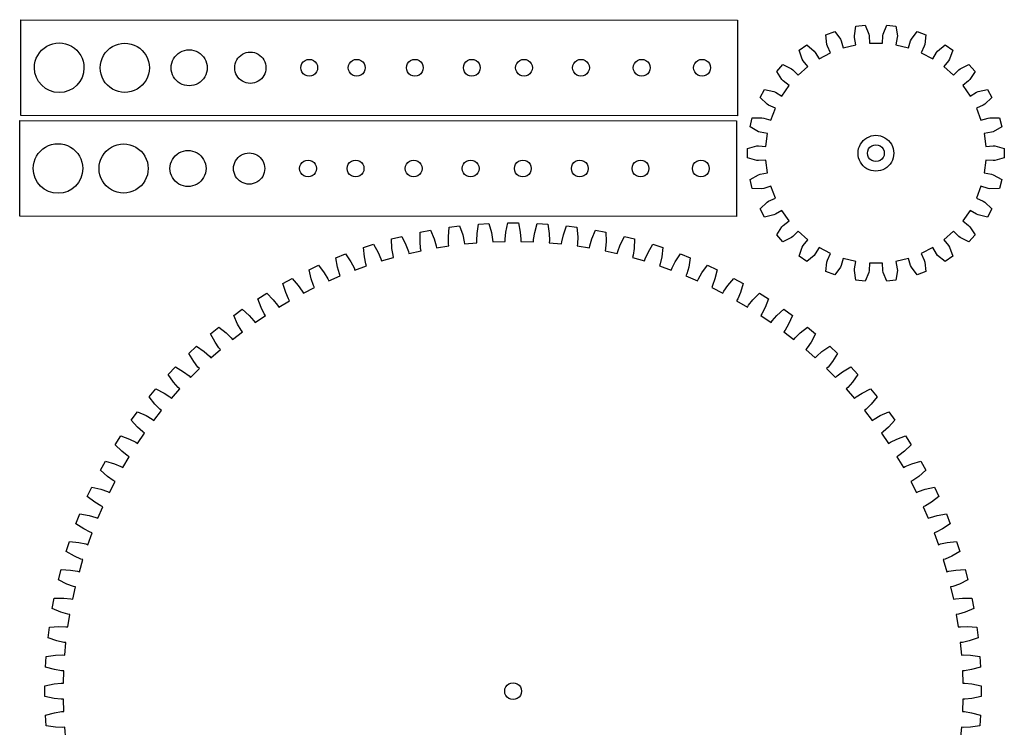
# Model space of a CAD drawing. Extents: x 1 to 979, y -119 to 296.
# Drawn here: x 1 to 206, y 148 to 295 of the extents above; entities that cross this region are included whole.
import ezdxf

# ---------------------------------------------------------------- set-up
doc = ezdxf.new("R2010")
doc.units = 0
doc.layers.add('Layer_1', color=7, linetype='CONTINUOUS')

msp = doc.modelspace()

# ---------------------------------------------------------------- linework, layer by layer
at = {"layer": 'Layer_1', "color": 7}
for points in [[(0.910224, 295.362138), (150.024087, 295.25953), (150.004388, 275.362138), (0.890528, 275.464746), (0.91022, 295.362138), (0.910224, 295.362138)], [(201.669014, 269.016018), (203.198716, 269.111318), (203.577906, 269.090311), (205.515445, 268.56175), (205.515445, 266.62069), (203.577906, 266.092129), (203.198716, 266.071121), (201.669014, 266.166421), (201.345315, 263.500543), (202.853366, 263.226972), (203.216515, 263.115831), (204.971266, 262.138952), (204.506737, 260.254283), (202.499004, 260.204782), (202.125804, 260.275082), (200.663354, 260.733681), (199.711085, 258.222733), (201.109844, 257.596213), (201.435845, 257.401392), (202.905815, 256.032962), (202.003755, 254.314231), (200.042515, 254.746642), (199.696995, 254.904262), (198.386795, 255.699513), (196.861276, 253.489422), (198.069467, 252.546372), (198.339365, 252.279191), (199.439135, 250.598743), (198.151966, 249.145823), (196.351204, 250.035022), (196.053434, 250.270752), (194.971624, 251.356451), (192.961535, 249.575663), (193.908915, 248.370872), (194.107035, 248.046863), (194.772695, 246.152052), (193.175225, 245.049401), (191.639586, 246.343711), (191.406885, 246.643841), (190.616337, 247.956891), (188.238484, 246.708892), (188.870015, 245.312392), (188.984837, 244.950381), (189.177686, 242.951332), (187.362755, 242.263021), (186.181494, 243.887221), (186.027385, 244.234323), (185.574035, 245.698403), (182.966616, 245.055733), (183.245585, 243.548671), (183.270482, 243.169711), (182.979332, 241.182592), (181.052414, 240.948621), (180.294174, 242.808322), (180.227573, 243.182213), (180.137773, 244.712253), (177.452313, 244.712253), (177.362514, 243.182213), (177.295913, 242.808322), (176.537672, 240.948621), (174.610752, 241.182592), (174.319601, 243.169711), (174.344499, 243.548671), (174.62347, 245.055733), (172.016049, 245.698403), (171.562699, 244.234323), (171.408589, 243.887221), (170.227331, 242.263021), (168.4124, 242.951332), (168.60525, 244.950381), (168.720071, 245.312392), (169.3516, 246.708892), (166.973749, 247.956891), (166.183201, 246.643841), (165.9505, 246.343711), (164.414861, 245.049401), (162.817391, 246.152052), (163.483049, 248.046863), (163.681171, 248.370872), (164.628549, 249.575663), (162.618459, 251.356451), (161.536649, 250.270752), (161.238879, 250.035022), (159.43812, 249.145823), (158.150951, 250.598743), (159.250721, 252.279191), (159.52062, 252.546372), (160.72881, 253.489422), (159.203292, 255.699513), (157.893091, 254.904262), (157.547571, 254.746642), (155.586329, 254.314231), (154.684269, 256.032962), (156.154241, 257.401392), (156.48024, 257.596213), (157.878999, 258.222733), (156.926729, 260.733681), (155.464279, 260.275082), (155.091079, 260.204782), (153.083349, 260.254283), (152.61882, 262.138952), (154.373569, 263.115831), (154.73672, 263.226972), (156.244771, 263.500543), (155.921069, 266.166421), (154.39137, 266.071121), (154.01218, 266.092129), (152.074639, 266.62069), (152.074639, 268.56175), (154.01218, 269.090311), (154.39137, 269.111318), (155.921069, 269.016018), (156.244771, 271.681896), (154.73672, 271.955468), (154.373569, 272.066608), (152.61882, 273.043488), (153.083349, 274.928158), (155.091079, 274.977658), (155.464279, 274.907358), (156.926729, 274.448758), (157.878999, 276.959708), (156.48024, 277.586228), (156.154241, 277.781048), (154.684269, 279.149478), (155.586329, 280.868208), (157.547571, 280.435798), (157.893091, 280.278178), (159.203292, 279.482928), (160.72881, 281.693018), (159.52062, 282.636068), (159.250721, 282.903248), (158.150951, 284.583698), (159.43812, 286.036618), (161.238879, 285.147418), (161.536649, 284.911688), (162.618459, 283.825988), (164.628549, 285.606778), (163.681171, 286.811568), (163.483049, 287.135578), (162.817391, 289.030388), (164.414861, 290.133038), (165.9505, 288.838728), (166.183201, 288.538598), (166.973749, 287.225548), (169.3516, 288.473548), (168.720071, 289.870048), (168.60525, 290.232058), (168.4124, 292.231108), (170.227331, 292.919418), (171.408589, 291.295218), (171.562699, 290.948118), (172.016049, 289.484038), (174.62347, 290.126708), (174.344499, 291.633768), (174.319601, 292.012728), (174.610752, 293.999848), (176.537672, 294.233818), (177.295913, 292.374118), (177.362514, 292.000228), (177.452313, 290.470188), (180.137773, 290.470188), (180.227573, 292.000228), (180.294174, 292.374118), (181.052414, 294.233818), (182.979332, 293.999848), (183.270482, 292.012728), (183.245585, 291.633768), (182.966616, 290.126708), (185.574035, 289.484038), (186.027385, 290.948118), (186.181494, 291.295218), (187.362755, 292.919418), (189.177686, 292.231108), (188.984837, 290.232058), (188.870015, 289.870048), (188.238484, 288.473548), (190.616337, 287.225548), (191.406885, 288.538598), (191.639586, 288.838728), (193.175225, 290.133038), (194.772695, 289.030388), (194.107035, 287.135578), (193.908915, 286.811568), (192.961535, 285.606778), (194.971624, 283.825988), (196.053434, 284.911688), (196.351204, 285.147418), (198.151966, 286.036618), (199.439135, 284.583698), (198.339365, 282.903248), (198.069467, 282.636068), (196.861276, 281.693018), (198.386795, 279.482928), (199.696995, 280.278178), (200.042515, 280.435798), (202.003755, 280.868208), (202.905815, 279.149478), (201.435845, 277.781048), (201.109844, 277.586228), (199.711085, 276.959708), (200.663354, 274.448758), (202.125804, 274.907358), (202.499004, 274.977658), (204.506737, 274.928158), (204.971266, 273.043488), (203.216515, 272.066608), (202.853366, 271.955468), (201.345315, 271.681896), (201.669014, 269.016018), (201.669014, 269.016018), (201.669014, 269.016018), (203.198716, 269.111318), (203.577906, 269.090311), (205.515445, 268.56175), (205.515445, 266.62069), (203.577906, 266.092129), (203.198716, 266.071121), (201.669014, 266.166421), (201.345315, 263.500543), (202.853366, 263.226972), (203.216515, 263.115831), (204.971266, 262.138952), (204.506737, 260.254283), (202.499004, 260.204782), (202.125804, 260.275082), (200.663354, 260.733681), (199.711085, 258.222733), (201.109844, 257.596213), (201.435845, 257.401392), (202.905815, 256.032962), (202.003755, 254.314231), (200.042515, 254.746642), (199.696995, 254.904262), (198.386795, 255.699513), (196.861276, 253.489422), (198.069467, 252.546372), (198.339365, 252.279191), (199.439135, 250.598743), (198.151966, 249.145823), (196.351204, 250.035022), (196.053434, 250.270752), (194.971624, 251.356451), (192.961535, 249.575663), (193.908915, 248.370872), (194.107035, 248.046863), (194.772695, 246.152052), (193.175225, 245.049401), (191.639586, 246.343711), (191.406885, 246.643841), (190.616337, 247.956891), (188.238484, 246.708892), (188.870015, 245.312392), (188.984837, 244.950381), (189.177686, 242.951332), (187.362755, 242.263021), (186.181494, 243.887221), (186.027385, 244.234323), (185.574035, 245.698403), (182.966616, 245.055733), (183.245585, 243.548671), (183.270482, 243.169711), (182.979332, 241.182592), (181.052414, 240.948621), (180.294174, 242.808322), (180.227573, 243.182213), (180.137773, 244.712253), (177.452313, 244.712253), (177.362514, 243.182213), (177.295913, 242.808322), (176.537672, 240.948621), (174.610752, 241.182592), (174.319601, 243.169711), (174.344499, 243.548671), (174.62347, 245.055733), (172.016049, 245.698403), (171.562699, 244.234323), (171.408589, 243.887221), (170.227331, 242.263021), (168.4124, 242.951332), (168.60525, 244.950381), (168.720071, 245.312392), (169.3516, 246.708892), (166.973749, 247.956891), (166.183201, 246.643841), (165.9505, 246.343711), (164.414861, 245.049401), (162.817391, 246.152052), (163.483049, 248.046863), (163.681171, 248.370872), (164.628549, 249.575663), (162.618459, 251.356451), (161.536649, 250.270752), (161.238879, 250.035022), (159.43812, 249.145823), (158.150951, 250.598743), (159.250721, 252.279191), (159.52062, 252.546372), (160.72881, 253.489422), (159.203292, 255.699513), (157.893091, 254.904262), (157.547571, 254.746642), (155.586329, 254.314231), (154.684269, 256.032962), (156.154241, 257.401392), (156.48024, 257.596213), (157.878999, 258.222733), (156.926729, 260.733681), (155.464279, 260.275082), (155.091079, 260.204782), (153.083349, 260.254283), (152.61882, 262.138952), (154.373569, 263.115831), (154.73672, 263.226972), (156.244771, 263.500543), (155.921069, 266.166421), (154.39137, 266.071121), (154.01218, 266.092129), (152.074639, 266.62069), (152.074639, 268.56175), (154.01218, 269.090311), (154.39137, 269.111318), (155.921069, 269.016018), (156.244771, 271.681896), (154.73672, 271.955468), (154.373569, 272.066608), (152.61882, 273.043488), (153.083349, 274.928158), (155.091079, 274.977658), (155.464279, 274.907358), (156.926729, 274.448758), (157.878999, 276.959708), (156.48024, 277.586228), (156.154241, 277.781048), (154.684269, 279.149478), (155.586329, 280.868208), (157.547571, 280.435798), (157.893091, 280.278178), (159.203292, 279.482928), (160.72881, 281.693018), (159.52062, 282.636068), (159.250721, 282.903248), (158.150951, 284.583698), (159.43812, 286.036618), (161.238879, 285.147418), (161.536649, 284.911688), (162.618459, 283.825988), (164.628549, 285.606778), (163.681171, 286.811568), (163.483049, 287.135578), (162.817391, 289.030388), (164.414861, 290.133038), (165.9505, 288.838728), (166.183201, 288.538598), (166.973749, 287.225548), (169.3516, 288.473548), (168.720071, 289.870048), (168.60525, 290.232058), (168.4124, 292.231108), (170.227331, 292.919418), (171.408589, 291.295218), (171.562699, 290.948118), (172.016049, 289.484038), (174.62347, 290.126708), (174.344499, 291.633768), (174.319601, 292.012728), (174.610752, 293.999848), (176.537672, 294.233818), (177.295913, 292.374118), (177.362514, 292.000228), (177.452313, 290.470188), (180.137773, 290.470188), (180.227573, 292.000228), (180.294174, 292.374118), (181.052414, 294.233818), (182.979332, 293.999848), (183.270482, 292.012728), (183.245585, 291.633768), (182.966616, 290.126708), (185.574035, 289.484038), (186.027385, 290.948118), (186.181494, 291.295218), (187.362755, 292.919418), (189.177686, 292.231108), (188.984837, 290.232058), (188.870015, 289.870048), (188.238484, 288.473548), (190.616337, 287.225548), (191.406885, 288.538598), (191.639586, 288.838728), (193.175225, 290.133038), (194.772695, 289.030388), (194.107035, 287.135578), (193.908915, 286.811568), (192.961535, 285.606778), (194.971624, 283.825988), (196.053434, 284.911688), (196.351204, 285.147418), (198.151966, 286.036618), (199.439135, 284.583698), (198.339365, 282.903248), (198.069467, 282.636068), (196.861276, 281.693018), (198.386795, 279.482928), (199.696995, 280.278178), (200.042515, 280.435798), (202.003755, 280.868208), (202.905815, 279.149478), (201.435845, 277.781048), (201.109844, 277.586228), (199.711085, 276.959708), (200.663354, 274.448758), (202.125804, 274.907358), (202.499004, 274.977658), (204.506737, 274.928158), (204.971266, 273.043488), (203.216515, 272.066608), (202.853366, 271.955468), (201.345315, 271.681896), (201.669014, 269.016018), (201.669014, 269.016018)], [(0.66477, 274.406078), (149.778632, 274.30347), (149.758934, 254.406078), (0.645073, 254.508686), (0.664765, 274.406078), (0.66477, 274.406078)]]:
    msp.add_lwpolyline(points, close=True, dxfattribs=at)
msp.add_lwpolyline([(10.269708, 145.580778), (10.024638, 148.173348), (9.567018, 148.136547), (8.107348, 148.190948), (6.170148, 148.475698), (6.032748, 150.659598), (7.918978, 151.184907), (9.360328, 151.421778), (9.818958, 151.442574), (9.737168, 154.045415), (9.278128, 154.037425), (7.824748, 154.183324), (5.909258, 154.589155), (5.909258, 156.777376), (7.824748, 157.183204), (9.278128, 157.329106), (9.737168, 157.321116), (9.818958, 159.923957), (9.360328, 159.944753), (7.918978, 160.181624), (6.032748, 160.706933), (6.170148, 162.890833), (8.107348, 163.175583), (9.567018, 163.229984), (10.024638, 163.193183), (10.269708, 165.785753), (9.813288, 165.835352), (8.389658, 166.162263), (6.540128, 166.804973), (6.814388, 168.975932), (8.765638, 169.138492), (10.225848, 169.101093), (10.680258, 169.035593), (11.087628, 171.607663), (10.635218, 171.685763), (9.234928, 172.101423), (7.429408, 172.858994), (7.839438, 175.008453), (9.797048, 175.048154), (11.252018, 174.919143), (11.701418, 174.825242), (12.269488, 177.366653), (11.822878, 177.473034), (10.451448, 177.975792), (8.697058, 178.845232), (9.241248, 180.964703), (11.197488, 180.881404), (12.641488, 180.661284), (13.084108, 180.539343), (13.810638, 183.040073), (13.371578, 183.174283), (12.034428, 183.762164), (10.338088, 184.740053), (11.014288, 186.821173), (12.961438, 186.615213), (14.388768, 186.304862), (14.822858, 186.155373), (15.704978, 188.605552), (15.275218, 188.767064), (13.977618, 189.437743), (12.346028, 190.520212), (13.151568, 192.554773), (15.081938, 192.226962), (16.486968, 191.827592), (16.910808, 191.651144), (17.945038, 194.041094), (17.526268, 194.229274), (16.273338, 194.980113), (14.712938, 196.162893), (15.644638, 198.142853), (17.550618, 197.694484), (18.927798, 197.207683), (19.339728, 197.004962), (20.521978, 199.325262), (20.115848, 199.539363), (18.912538, 200.367393), (17.429488, 201.645814), (18.483668, 203.563363), (20.357738, 202.996203), (21.701628, 202.423893), (22.100018, 202.195703), (23.425628, 204.437192), (23.033748, 204.676373), (21.884798, 205.578324), (20.484948, 206.947345), (21.657458, 208.794922), (23.492218, 208.111204), (24.797518, 207.455633), (25.180788, 207.202884), (26.644529, 209.356714), (26.268439, 209.620023), (25.178398, 210.592327), (23.867268, 212.046548), (25.153468, 213.816846), (26.941679, 213.019278), (28.203247, 212.283048), (28.569888, 212.006728), (30.165979, 214.064398), (29.807167, 214.350807), (28.780327, 215.389648), (27.563098, 216.923327), (28.957918, 218.609376), (30.692519, 217.701088), (31.905369, 216.887097), (32.253939, 216.588306), (33.976077, 218.541688), (33.635958, 218.850068), (32.676367, 219.951327), (31.557849, 221.558406), (33.055777, 223.153558), (34.729928, 222.138148), (35.889269, 221.249598), (36.218397, 220.929518), (38.059789, 222.770907), (37.739709, 223.100038), (36.851159, 224.259376), (35.835749, 225.933527), (37.430898, 227.431458), (39.037977, 226.312937), (40.139239, 225.353346), (40.447619, 225.013227), (42.400998, 226.735368), (42.102209, 227.083938), (41.288219, 228.296788), (40.379928, 230.031388), (42.065977, 231.426208), (43.599658, 230.208977), (44.638497, 229.182137), (44.924909, 228.823327), (46.982578, 230.419418), (46.706258, 230.786057), (45.970029, 232.047627), (45.172458, 233.835837), (46.942759, 235.122038), (48.396977, 233.810908), (49.369297, 232.720867), (49.632608, 232.344778), (51.786438, 233.808517), (51.533687, 234.191787), (50.878118, 235.497087), (50.194398, 237.331848), (52.041978, 238.504357), (53.410998, 237.104508), (54.312947, 235.955557), (54.552128, 235.563678), (56.793619, 236.889288), (56.565427, 237.287676), (55.993117, 238.631566), (55.425959, 240.505637), (57.343508, 241.559816), (58.621927, 240.076768), (59.449959, 238.873457), (59.664058, 238.467326), (61.984358, 239.649577), (61.781637, 240.061507), (61.294838, 241.438687), (60.846467, 243.344666), (62.826429, 244.276367), (64.009209, 242.715969), (64.760049, 241.463037), (64.948229, 241.044268), (67.338178, 242.078497), (67.161727, 242.502339), (66.762357, 243.907366), (66.434549, 245.837737), (68.469108, 246.643277), (69.551579, 245.011687), (70.222258, 243.714088), (70.383768, 243.284328), (72.833947, 244.166446), (72.684457, 244.600537), (72.374109, 246.027867), (72.16815, 247.975017), (74.249269, 248.651218), (75.227159, 246.954877), (75.815039, 245.617728), (75.949249, 245.178668), (78.449977, 245.905198), (78.328038, 246.347817), (78.107918, 247.791817), (78.024638, 249.748056), (80.144109, 250.292246), (81.013549, 248.537858), (81.516307, 247.166427), (81.622688, 246.719818), (84.164099, 247.287886), (84.070187, 247.737287), (83.941179, 249.192257), (83.980888, 251.149867), (86.130347, 251.559897), (86.887918, 249.754377), (87.303578, 248.354089), (87.381699, 247.901677), (89.953769, 248.309049), (89.888258, 248.763457), (89.85086, 250.223666), (90.013417, 252.174918), (92.184379, 252.449177), (92.827089, 250.599647), (93.153997, 249.176017), (93.203559, 248.719597), (95.796129, 248.964667), (95.759289, 249.422288), (95.813647, 250.881957), (96.098397, 252.819157), (98.282297, 252.956558), (98.807609, 251.070327), (99.044477, 249.628978), (99.065273, 249.170347), (101.668114, 249.252137), (101.660124, 249.711176), (101.806023, 251.164556), (102.211854, 253.080047), (104.400072, 253.080047), (104.805903, 251.164556), (104.951803, 249.711176), (104.943812, 249.252137), (107.546651, 249.170347), (107.567447, 249.628978), (107.804315, 251.070327), (108.329627, 252.956558), (110.513527, 252.819157), (110.798277, 250.881957), (110.852675, 249.422288), (110.815877, 248.964667), (113.408447, 248.719597), (113.458046, 249.176017), (113.784957, 250.599647), (114.427667, 252.449177), (116.598626, 252.174918), (116.761186, 250.223666), (116.723787, 248.763457), (116.658287, 248.309049), (119.230357, 247.901677), (119.308457, 248.354089), (119.724117, 249.754377), (120.481685, 251.559897), (122.631147, 251.149867), (122.670845, 249.192257), (122.541837, 247.737287), (122.447936, 247.287886), (124.989347, 246.719818), (125.095725, 247.166427), (125.598486, 248.537858), (126.467926, 250.292246), (128.587397, 249.748056), (128.504095, 247.791817), (128.283975, 246.347817), (128.162037, 245.905198), (130.662767, 245.178668), (130.796977, 245.617728), (131.384858, 246.954877), (132.362747, 248.651218), (134.443867, 247.975017), (134.237907, 246.027867), (133.927556, 244.600537), (133.778067, 244.166446), (136.228246, 243.284328), (136.389756, 243.714088), (137.060437, 245.011687), (138.142906, 246.643277), (140.177467, 245.837737), (139.849656, 243.907366), (139.450286, 242.502339), (139.273836, 242.078497), (141.663785, 241.044268), (141.851967, 241.463037), (142.602807, 242.715969), (143.785587, 244.276367), (145.765546, 243.344666), (145.317176, 241.438687), (144.830377, 240.061507), (144.627656, 239.649577), (146.947956, 238.467326), (147.162057, 238.873457), (147.990086, 240.076768), (149.268505, 241.559816), (151.186057, 240.505637), (150.618896, 238.631566), (150.046587, 237.287676), (149.818397, 236.889288), (152.059886, 235.563678), (152.299067, 235.955557), (153.201015, 237.104508), (154.570036, 238.504357), (156.417616, 237.331848), (155.733896, 235.497087), (155.078327, 234.191787), (154.825576, 233.808517), (156.979406, 232.344778), (157.242716, 232.720867), (158.215036, 233.810908), (159.669255, 235.122038), (161.439556, 233.835837), (160.641985, 232.047627), (159.905756, 230.786057), (159.629435, 230.419418), (161.687105, 228.823327), (161.973517, 229.182137), (163.012355, 230.208977), (164.546037, 231.426208), (166.232086, 230.031388), (165.323795, 228.296788), (164.509807, 227.083938), (164.211016, 226.735368), (166.164398, 225.013227), (166.472777, 225.353346), (167.574037, 226.312937), (169.181116, 227.431458), (170.776265, 225.933527), (169.760855, 224.259376), (168.872305, 223.100038), (168.552225, 222.770907), (170.393617, 220.929518), (170.722745, 221.249598), (171.882086, 222.138148), (173.556237, 223.153558), (175.054165, 221.558406), (173.935647, 219.951327), (172.976056, 218.850068), (172.635937, 218.541688), (174.358075, 216.588306), (174.706645, 216.887097), (175.919495, 217.701088), (177.654096, 218.609376), (179.048915, 216.923327), (177.831686, 215.389648), (176.804847, 214.350807), (176.446037, 214.064398), (178.042125, 212.006728), (178.408767, 212.283048), (179.670337, 213.019278), (181.458547, 213.816846), (182.744745, 212.046548), (181.433616, 210.592327), (180.343577, 209.620007), (179.967485, 209.356699), (181.431226, 207.202869), (181.814496, 207.455617), (183.119797, 208.111188), (184.954556, 208.794906), (186.127067, 206.947329), (184.727215, 205.578308), (183.578267, 204.676357), (183.186385, 204.437176), (184.511995, 202.195687), (184.910386, 202.423877), (186.254276, 202.996187), (188.128346, 203.563348), (189.182526, 201.645798), (187.699475, 200.367377), (186.496166, 199.539347), (186.090036, 199.325246), (187.272287, 197.004946), (187.684217, 197.207667), (189.061397, 197.694469), (190.967376, 198.142837), (191.899077, 196.162878), (190.338676, 194.980098), (189.085747, 194.229258), (188.666977, 194.041078), (189.701207, 191.651129), (190.125046, 191.827577), (191.530076, 192.226947), (193.460447, 192.554757), (194.265987, 190.520196), (192.634396, 189.437728), (191.336795, 188.767048), (190.907035, 188.605536), (191.789156, 186.155357), (192.223247, 186.304847), (193.650576, 186.615198), (195.597727, 186.821157), (196.273925, 184.740037), (194.577586, 183.762148), (193.240435, 183.174267), (192.801375, 183.040058), (193.527905, 180.539327), (193.970526, 180.661268), (195.414527, 180.881388), (197.370766, 180.964687), (197.914956, 178.845216), (196.160567, 177.975776), (194.789137, 177.473018), (194.342525, 177.366637), (194.910596, 174.825227), (195.359996, 174.919127), (196.814967, 175.048138), (198.772576, 175.008437), (199.182606, 172.858978), (197.377087, 172.101407), (195.976796, 171.685747), (195.524387, 171.607647), (195.931756, 169.035577), (196.386167, 169.101077), (197.846376, 169.138476), (199.797625, 168.975916), (200.071887, 166.804957), (198.222357, 166.162247), (196.798726, 165.835336), (196.342307, 165.785737), (196.587377, 163.193167), (197.044995, 163.229968), (198.504667, 163.175567), (200.441867, 162.890817), (200.579265, 160.706917), (198.693037, 160.181608), (197.251685, 159.944737), (196.793056, 159.923941), (196.874855, 157.3211), (196.874847, 157.321097), (196.874847, 157.321097), (196.874847, 157.321097), (197.333889, 157.329087), (198.787269, 157.183186), (200.702759, 156.777357), (200.702759, 154.589137), (198.787269, 154.183305), (197.333889, 154.037406), (196.874847, 154.045397), (196.793048, 151.442555), (197.251677, 151.421759), (198.693029, 151.184888), (200.579257, 150.659579), (200.441859, 148.475679), (198.504659, 148.190929), (197.044987, 148.136529), (196.587369, 148.173329), (196.342299, 145.580759)], dxfattribs=at)
for points in [[(3.706795, 285.362132), (3.706795, 287.206369), (4.690145, 288.910514), (6.286428, 289.832632)], [(6.286428, 289.832632), (7.88271, 290.75475), (9.849411, 290.75475), (11.445694, 289.832632)], [(11.445694, 289.832632), (13.041976, 288.910514), (14.025327, 287.206369), (14.025327, 285.362132)], [(17.406298, 285.362088), (17.406298, 287.188853), (18.380242, 288.876853), (19.961256, 289.790235)], [(19.961256, 289.790235), (21.54227, 290.703618), (23.490159, 290.703618), (25.071173, 289.790235)], [(25.071173, 289.790235), (26.652186, 288.876853), (27.62613, 287.188853), (27.62613, 285.362088)], [(34.036146, 288.609683), (35.196402, 289.279556), (36.625893, 289.279556), (37.786146, 288.609683)], [(32.161147, 285.362088), (32.161147, 286.701834), (32.87589, 287.93981), (34.036146, 288.609683)], [(37.786146, 288.609683), (38.9464, 287.93981), (39.661148, 286.701834), (39.661148, 285.362088)], [(45.38201, 285.362088), (45.38201, 286.52468), (46.002224, 287.59896), (47.009024, 288.180254)], [(47.009024, 288.180254), (48.01583, 288.761552), (49.256257, 288.761552), (50.263063, 288.180254)], [(50.263063, 288.180254), (51.269864, 287.59896), (51.890078, 286.52468), (51.890078, 285.362088)], [(59.139425, 285.362088), (59.139425, 285.987303), (59.472974, 286.565025), (60.014425, 286.877632)], [(60.014425, 286.877632), (60.555877, 287.19024), (61.222973, 287.19024), (61.764425, 286.877632)], [(61.764425, 286.877632), (62.305876, 286.565025), (62.639426, 285.987303), (62.639426, 285.362088)], [(69.024073, 285.362088), (69.024073, 285.987303), (69.35762, 286.565025), (69.899071, 286.877632)], [(69.899071, 286.877632), (70.440525, 287.19024), (71.107619, 287.19024), (71.649073, 286.877632)], [(71.649073, 286.877632), (72.190524, 286.565025), (72.524071, 285.987303), (72.524071, 285.362088)], [(81.117801, 285.362088), (81.117801, 285.987303), (81.451348, 286.565025), (81.9928, 286.877632)], [(81.9928, 286.877632), (82.534253, 287.19024), (83.201347, 287.19024), (83.742801, 286.877632)], [(83.742801, 286.877632), (84.284253, 286.565025), (84.6178, 285.987303), (84.6178, 285.362088)], [(92.966083, 285.362088), (92.966083, 285.987303), (93.299633, 286.565025), (93.841084, 286.877632)], [(93.841084, 286.877632), (94.382535, 287.19024), (95.049632, 287.19024), (95.591083, 286.877632)], [(95.591083, 286.877632), (96.132537, 286.565025), (96.466084, 285.987303), (96.466084, 285.362088)], [(103.832542, 285.362088), (103.832542, 285.987303), (104.166088, 286.565025), (104.70754, 286.877632)], [(104.70754, 286.877632), (105.248994, 287.19024), (105.916088, 287.19024), (106.457542, 286.877632)], [(106.457542, 286.877632), (106.998993, 286.565025), (107.33254, 285.987303), (107.33254, 285.362088)], [(115.680815, 285.362088), (115.680815, 285.987303), (116.014362, 286.565025), (116.555814, 286.877632)], [(116.555814, 286.877632), (117.097268, 287.19024), (117.764364, 287.19024), (118.305815, 286.877632)], [(118.305815, 286.877632), (118.847267, 286.565025), (119.180814, 285.987303), (119.180814, 285.362088)], [(128.321724, 285.362088), (128.321724, 285.987303), (128.655271, 286.565025), (129.196722, 286.877632)], [(129.196722, 286.877632), (129.738176, 287.19024), (130.405273, 287.19024), (130.946724, 286.877632)], [(130.946724, 286.877632), (131.488176, 286.565025), (131.821722, 285.987303), (131.821722, 285.362088)], [(140.875852, 285.362088), (140.875852, 285.987303), (141.209399, 286.565025), (141.75085, 286.877632)], [(141.75085, 286.877632), (142.292304, 287.19024), (142.9594, 287.19024), (143.500852, 286.877632)], [(143.500852, 286.877632), (144.042303, 286.565025), (144.37585, 285.987303), (144.37585, 285.362088)], [(8.866061, 280.200042), (6.016676, 280.200042), (3.706795, 282.511188), (3.706795, 285.362132)], [(14.025327, 285.362132), (14.025327, 282.511188), (11.715445, 280.200042), (8.866061, 280.200042)], [(19.961256, 280.933941), (18.380242, 281.847323), (17.406298, 283.535324), (17.406298, 285.362088)], [(27.62613, 285.362088), (27.62613, 283.535324), (26.652186, 281.847323), (25.071173, 280.933941)], [(34.036146, 282.114493), (32.87589, 282.784366), (32.161147, 284.022342), (32.161147, 285.362088)], [(39.661148, 285.362088), (39.661148, 284.022342), (38.9464, 282.784366), (37.786146, 282.114493)], [(47.009024, 282.543922), (46.002224, 283.125217), (45.38201, 284.199496), (45.38201, 285.362088)], [(51.890078, 285.362088), (51.890078, 284.199496), (51.269864, 283.125217), (50.263063, 282.543922)], [(60.014425, 283.846544), (59.472974, 284.159151), (59.139425, 284.736873), (59.139425, 285.362088)], [(62.639426, 285.362088), (62.639426, 284.736873), (62.305876, 284.159151), (61.764425, 283.846544)], [(69.899071, 283.846544), (69.35762, 284.159151), (69.024073, 284.736873), (69.024073, 285.362088)], [(72.524071, 285.362088), (72.524071, 284.736873), (72.190524, 284.159151), (71.649073, 283.846544)], [(81.9928, 283.846544), (81.451348, 284.159151), (81.117801, 284.736873), (81.117801, 285.362088)], [(84.6178, 285.362088), (84.6178, 284.736873), (84.284253, 284.159151), (83.742801, 283.846544)], [(93.841084, 283.846544), (93.299633, 284.159151), (92.966083, 284.736873), (92.966083, 285.362088)], [(96.466084, 285.362088), (96.466084, 284.736873), (96.132537, 284.159151), (95.591083, 283.846544)], [(104.70754, 283.846544), (104.166088, 284.159151), (103.832542, 284.736873), (103.832542, 285.362088)], [(107.33254, 285.362088), (107.33254, 284.736873), (106.998993, 284.159151), (106.457542, 283.846544)], [(116.555814, 283.846544), (116.014362, 284.159151), (115.680815, 284.736873), (115.680815, 285.362088)], [(119.180814, 285.362088), (119.180814, 284.736873), (118.847267, 284.159151), (118.305815, 283.846544)], [(129.196722, 283.846544), (128.655271, 284.159151), (128.321724, 284.736873), (128.321724, 285.362088)], [(131.821722, 285.362088), (131.821722, 284.736873), (131.488176, 284.159151), (130.946724, 283.846544)], [(141.75085, 283.846544), (141.209399, 284.159151), (140.875852, 284.736873), (140.875852, 285.362088)], [(144.37585, 285.362088), (144.37585, 284.736873), (144.042303, 284.159151), (143.500852, 283.846544)], [(61.764425, 283.846544), (61.222973, 283.533936), (60.555877, 283.533936), (60.014425, 283.846544)], [(71.649073, 283.846544), (71.107619, 283.533936), (70.440525, 283.533936), (69.899071, 283.846544)], [(83.742801, 283.846544), (83.201347, 283.533936), (82.534253, 283.533936), (81.9928, 283.846544)], [(95.591083, 283.846544), (95.049632, 283.533936), (94.382535, 283.533936), (93.841084, 283.846544)], [(106.457542, 283.846544), (105.916088, 283.533936), (105.248994, 283.533936), (104.70754, 283.846544)], [(118.305815, 283.846544), (117.764364, 283.533936), (117.097268, 283.533936), (116.555814, 283.846544)], [(130.946724, 283.846544), (130.405273, 283.533936), (129.738176, 283.533936), (129.196722, 283.846544)], [(143.500852, 283.846544), (142.9594, 283.533936), (142.292304, 283.533936), (141.75085, 283.846544)], [(25.071173, 280.933941), (23.490159, 280.020559), (21.54227, 280.020559), (19.961256, 280.933941)], [(37.786146, 282.114493), (36.625893, 281.44462), (35.196402, 281.44462), (34.036146, 282.114493)], [(50.263063, 282.543922), (49.256257, 281.962625), (48.01583, 281.962625), (47.009024, 282.543922)], [(175.076154, 267.591224), (175.076154, 268.919847), (175.784967, 270.147549), (176.93559, 270.811859)], [(176.93559, 270.811859), (178.086212, 271.476172), (179.503839, 271.476172), (180.654462, 270.811859)], [(180.654462, 270.811859), (181.805085, 270.147549), (182.513895, 268.919847), (182.513895, 267.591224)], [(3.46134, 264.406072), (3.46134, 266.250309), (4.444691, 267.954454), (6.040973, 268.876572)], [(6.040973, 268.876572), (7.637256, 269.79869), (9.603956, 269.79869), (11.20024, 268.876572)], [(11.20024, 268.876572), (12.796522, 267.954454), (13.779873, 266.250309), (13.779873, 264.406072)], [(17.160843, 264.406028), (17.160843, 266.232793), (18.134788, 267.920793), (19.715801, 268.834175)], [(19.715801, 268.834175), (21.296815, 269.747558), (23.244705, 269.747558), (24.825718, 268.834175)], [(24.825718, 268.834175), (26.406732, 267.920793), (27.380676, 266.232793), (27.380676, 264.406028)], [(177.045027, 267.591208), (177.045027, 268.216424), (177.378574, 268.794144), (177.920025, 269.106752)], [(177.920025, 269.106752), (178.461476, 269.41936), (179.128573, 269.41936), (179.670024, 269.106752)], [(179.670024, 269.106752), (180.211478, 268.794144), (180.545025, 268.216424), (180.545025, 267.591208)], [(31.915692, 264.406028), (31.915692, 265.745774), (32.630435, 266.98375), (33.790691, 267.653623)], [(33.790691, 267.653623), (34.950947, 268.323496), (36.380438, 268.323496), (37.540692, 267.653623)], [(37.540692, 267.653623), (38.700945, 266.98375), (39.415693, 265.745774), (39.415693, 264.406028)], [(45.136555, 264.406028), (45.136555, 265.568621), (45.756769, 266.6429), (46.76357, 267.224195)], [(46.76357, 267.224195), (47.770376, 267.805492), (49.010803, 267.805492), (50.017609, 267.224195)], [(50.017609, 267.224195), (51.02441, 266.6429), (51.644623, 265.568621), (51.644623, 264.406028)], [(176.93559, 264.370586), (175.784967, 265.034899), (175.076154, 266.262597), (175.076154, 267.591224)], [(177.920025, 266.075664), (177.378574, 266.388272), (177.045027, 266.965992), (177.045027, 267.591208)], [(180.545025, 267.591208), (180.545025, 266.965992), (180.211478, 266.388272), (179.670024, 266.075664)], [(182.513895, 267.591224), (182.513895, 266.262597), (181.805085, 265.034899), (180.654462, 264.370586)], [(8.620606, 259.243982), (5.771222, 259.243982), (3.46134, 261.555128), (3.46134, 264.406072)], [(13.779873, 264.406072), (13.779873, 261.555128), (11.469991, 259.243982), (8.620606, 259.243982)], [(19.715801, 259.977881), (18.134788, 260.891263), (17.160843, 262.579264), (17.160843, 264.406028)], [(27.380676, 264.406028), (27.380676, 262.579264), (26.406732, 260.891263), (24.825718, 259.977881)], [(33.790691, 261.158433), (32.630435, 261.828306), (31.915692, 263.066282), (31.915692, 264.406028)], [(39.415693, 264.406028), (39.415693, 263.066282), (38.700945, 261.828306), (37.540692, 261.158433)], [(46.76357, 261.587862), (45.756769, 262.169158), (45.136555, 263.243436), (45.136555, 264.406028)], [(51.644623, 264.406028), (51.644623, 263.243436), (51.02441, 262.169158), (50.017609, 261.587862)], [(58.89397, 264.406028), (58.89397, 265.031243), (59.22752, 265.608965), (59.768971, 265.921572)], [(59.768971, 262.890484), (59.22752, 263.203091), (58.89397, 263.780813), (58.89397, 264.406028)], [(59.768971, 265.921572), (60.310422, 266.23418), (60.977519, 266.23418), (61.51897, 265.921572)], [(61.51897, 265.921572), (62.060421, 265.608965), (62.393971, 265.031243), (62.393971, 264.406028)], [(62.393971, 264.406028), (62.393971, 263.780813), (62.060421, 263.203091), (61.51897, 262.890484)], [(68.778618, 264.406028), (68.778618, 265.031243), (69.112165, 265.608965), (69.653617, 265.921572)], [(69.653617, 262.890484), (69.112165, 263.203091), (68.778618, 263.780813), (68.778618, 264.406028)], [(69.653617, 265.921572), (70.19507, 266.23418), (70.862164, 266.23418), (71.403618, 265.921572)], [(71.403618, 265.921572), (71.94507, 265.608965), (72.278617, 265.031243), (72.278617, 264.406028)], [(72.278617, 264.406028), (72.278617, 263.780813), (71.94507, 263.203091), (71.403618, 262.890484)], [(80.872347, 264.406028), (80.872347, 265.031243), (81.205894, 265.608965), (81.747345, 265.921572)], [(81.747345, 262.890484), (81.205894, 263.203091), (80.872347, 263.780813), (80.872347, 264.406028)], [(81.747345, 265.921572), (82.288799, 266.23418), (82.955893, 266.23418), (83.497347, 265.921572)], [(83.497347, 265.921572), (84.038798, 265.608965), (84.372345, 265.031243), (84.372345, 264.406028)], [(84.372345, 264.406028), (84.372345, 263.780813), (84.038798, 263.203091), (83.497347, 262.890484)], [(92.720629, 264.406028), (92.720629, 265.031243), (93.054178, 265.608965), (93.595629, 265.921572)], [(93.595629, 262.890484), (93.054178, 263.203091), (92.720629, 263.780813), (92.720629, 264.406028)], [(93.595629, 265.921572), (94.137081, 266.23418), (94.804177, 266.23418), (95.345629, 265.921572)], [(95.345629, 265.921572), (95.887083, 265.608965), (96.22063, 265.031243), (96.22063, 264.406028)], [(96.22063, 264.406028), (96.22063, 263.780813), (95.887083, 263.203091), (95.345629, 262.890484)], [(103.587087, 264.406028), (103.587087, 265.031243), (103.920634, 265.608965), (104.462085, 265.921572)], [(104.462085, 262.890484), (103.920634, 263.203091), (103.587087, 263.780813), (103.587087, 264.406028)], [(104.462085, 265.921572), (105.003539, 266.23418), (105.670633, 266.23418), (106.212087, 265.921572)], [(106.212087, 265.921572), (106.753538, 265.608965), (107.087085, 265.031243), (107.087085, 264.406028)], [(107.087085, 264.406028), (107.087085, 263.780813), (106.753538, 263.203091), (106.212087, 262.890484)], [(115.435361, 264.406028), (115.435361, 265.031243), (115.768908, 265.608965), (116.310359, 265.921572)], [(116.310359, 262.890484), (115.768908, 263.203091), (115.435361, 263.780813), (115.435361, 264.406028)], [(116.310359, 265.921572), (116.851813, 266.23418), (117.51891, 266.23418), (118.060361, 265.921572)], [(118.060361, 265.921572), (118.601812, 265.608965), (118.935359, 265.031243), (118.935359, 264.406028)], [(118.935359, 264.406028), (118.935359, 263.780813), (118.601812, 263.203091), (118.060361, 262.890484)], [(128.07627, 264.406028), (128.07627, 265.031243), (128.409817, 265.608965), (128.951268, 265.921572)], [(128.951268, 262.890484), (128.409817, 263.203091), (128.07627, 263.780813), (128.07627, 264.406028)], [(128.951268, 265.921572), (129.492722, 266.23418), (130.159818, 266.23418), (130.70127, 265.921572)], [(130.70127, 265.921572), (131.242721, 265.608965), (131.576268, 265.031243), (131.576268, 264.406028)], [(131.576268, 264.406028), (131.576268, 263.780813), (131.242721, 263.203091), (130.70127, 262.890484)], [(140.630397, 264.406028), (140.630397, 265.031243), (140.963944, 265.608965), (141.505395, 265.921572)], [(141.505395, 262.890484), (140.963944, 263.203091), (140.630397, 263.780813), (140.630397, 264.406028)], [(141.505395, 265.921572), (142.046849, 266.23418), (142.713946, 266.23418), (143.255397, 265.921572)], [(143.255397, 265.921572), (143.796848, 265.608965), (144.130395, 265.031243), (144.130395, 264.406028)], [(144.130395, 264.406028), (144.130395, 263.780813), (143.796848, 263.203091), (143.255397, 262.890484)], [(180.654462, 264.370586), (179.503839, 263.706273), (178.086212, 263.706273), (176.93559, 264.370586)], [(179.670024, 266.075664), (179.128573, 265.763056), (178.461476, 265.763056), (177.920025, 266.075664)], [(61.51897, 262.890484), (60.977519, 262.577876), (60.310422, 262.577876), (59.768971, 262.890484)], [(71.403618, 262.890484), (70.862164, 262.577876), (70.19507, 262.577876), (69.653617, 262.890484)], [(83.497347, 262.890484), (82.955893, 262.577876), (82.288799, 262.577876), (81.747345, 262.890484)], [(95.345629, 262.890484), (94.804177, 262.577876), (94.137081, 262.577876), (93.595629, 262.890484)], [(106.212087, 262.890484), (105.670633, 262.577876), (105.003539, 262.577876), (104.462085, 262.890484)], [(118.060361, 262.890484), (117.51891, 262.577876), (116.851813, 262.577876), (116.310359, 262.890484)], [(130.70127, 262.890484), (130.159818, 262.577876), (129.492722, 262.577876), (128.951268, 262.890484)], [(143.255397, 262.890484), (142.713946, 262.577876), (142.046849, 262.577876), (141.505395, 262.890484)], [(37.540692, 261.158433), (36.380438, 260.48856), (34.950947, 260.48856), (33.790691, 261.158433)], [(50.017609, 261.587862), (49.010803, 261.006565), (47.770376, 261.006565), (46.76357, 261.587862)], [(24.825718, 259.977881), (23.244705, 259.064499), (21.296815, 259.064499), (19.715801, 259.977881)], [(101.556079, 155.683287), (101.556079, 156.308502), (101.889626, 156.886225), (102.431077, 157.19883)], [(102.431077, 157.19883), (102.972531, 157.511438), (103.639625, 157.511438), (104.181079, 157.19883)], [(104.181079, 157.19883), (104.72253, 156.886225), (105.056077, 156.308502), (105.056077, 155.683287)], [(102.431077, 154.167743), (101.889626, 154.48035), (101.556079, 155.058071), (101.556079, 155.683287)], [(104.181079, 154.167743), (103.639625, 153.855135), (102.972531, 153.855135), (102.431077, 154.167743)], [(105.056077, 155.683287), (105.056077, 155.058071), (104.72253, 154.48035), (104.181079, 154.167743)]]:
    msp.add_open_spline(points, degree=3, dxfattribs=at)

doc.saveas('drawing.dxf')
